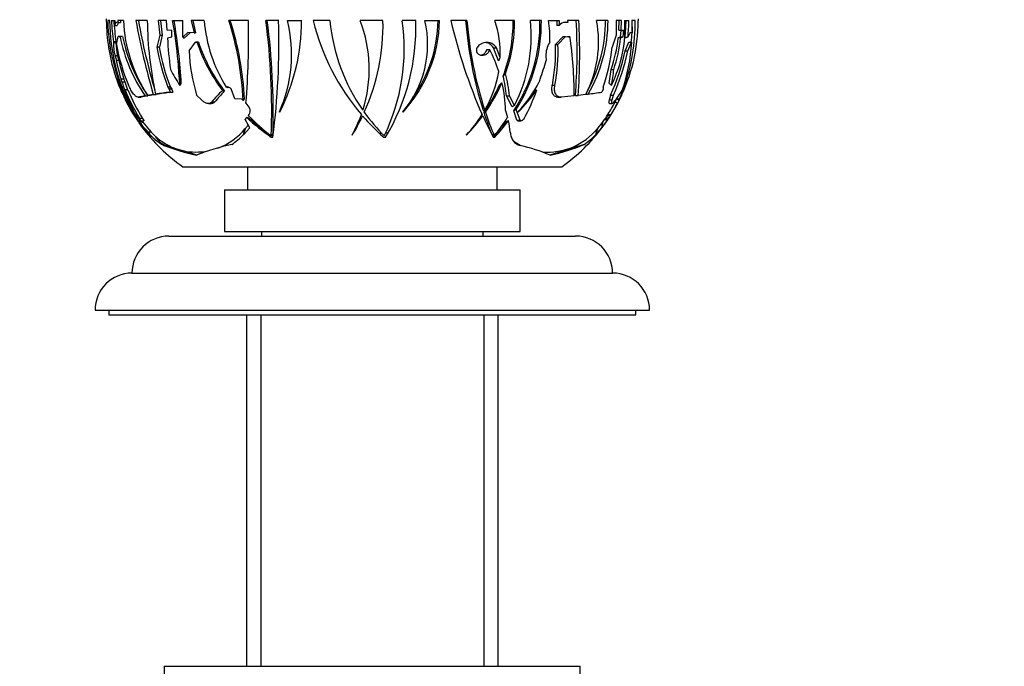
# Paper-space layout 'Layout1' of a CAD drawing. Units: millimetres. Extents: x 0 to 815, y 0 to 1162.
# Drawn here: x 389 to 495, y 739 to 809 of the extents above; entities that cross this region are included whole.
import ezdxf
from ezdxf import colors
from ezdxf.entities.mleader import LeaderData, LeaderLine
from ezdxf.math import Vec2, Vec3

# ---------------------------------------------------------------- set-up
doc = ezdxf.new("R2010")
doc.units = ezdxf.units.MM
doc.layers.add('DV1_Défaut', color=7, linetype='Continuous')
doc.layers.add('Défaut', color=7, linetype='Continuous')

# ---------------------------------------------------------------- blocks, each defined once
blk = doc.blocks.new('_DOT')
at = {"color": 0}
blk.add_line((0, 0), (-1, 0), dxfattribs=at)
at = {"color": 0, "const_width": 0.333}
blk.add_lwpolyline([(-0.1665, 0, 1), (0.1665, 0, 1)], format="xyb", close=True, dxfattribs=at)
blk = doc.blocks.new('SE')
at = {"layer": 'DV1_Défaut', "color": 7, "linetype": 'Continuous'}
for p, q in [((398.27, 808.88), (398.29, 808.88)), ((398.66, 808.88), (398.45, 808.88)), ((398.84, 808.88), (399.2, 808.88)), ((399.2, 808.88), (399.21, 808.34)), ((399.57, 808.67), (399.46, 808.7)), ((400.15, 808.88), (399.55, 808.88)), ((399.55, 808.88), (399.57, 808.67)), ((399.57, 808.67), (399.84, 808.67)), ((399.82, 808.88), (399.84, 808.67)), ((402.72, 808.88), (401.5, 808.88)), ((404.82, 808.88), (403.9, 808.88)), ((403.9, 808.88), (404.07, 807.31)), ((404.16, 808.88), (404.33, 807.31)), ((404.86, 807.85), (404.82, 808.88)), ((405.47, 808.88), (406.57, 808.88)), ((408.88, 808.88), (407.49, 808.88)), ((407.49, 808.88), (407.8, 807.55)), ((407.65, 808.88), (407.95, 807.56)), ((413.68, 808.88), (411.55, 808.88)), ((416.94, 808.88), (415.55, 808.88)), ((417.89, 808.88), (419.43, 808.88)), ((422.48, 808.88), (420.68, 808.88)), ((428.22, 808.88), (425.76, 808.88)), ((431.78, 808.88), (430.3, 808.88)), ((432.77, 808.88), (434.34, 808.88)), ((437.31, 808.88), (435.58, 808.88)), ((442.46, 808.88), (440.33, 808.88)), ((445.36, 808.88), (444.18, 808.88)), ((446.13, 808.88), (447.3, 808.88)), ((447.03, 808.88), (447.02, 808.34)), ((447.3, 808.88), (447.29, 808.34)), ((447.97, 808.67), (447.84, 808.68)), ((447.91, 808.7), (447.97, 808.7)), ((448.23, 808.67), (447.97, 808.7)), ((448.23, 808.67), (447.97, 808.67)), ((449.4, 808.88), (448.2, 808.88)), ((448.2, 808.88), (448.23, 808.67)), ((452.57, 808.88), (451.34, 808.88)), ((454.04, 808.88), (453.47, 808.88)), ((453.47, 808.88), (453.47, 807.31)), ((453.74, 807.85), (453.77, 808.88)), ((454.01, 807.85), (454.04, 808.88)), ((454.37, 808.88), (454.84, 808.88)), ((455.51, 808.88), (455.16, 808.88)), ((455.16, 808.88), (455.18, 807.55)), ((455.88, 808.88), (455.85, 808.88)), ((399.21, 808.34), (399.48, 808.34)), ((405.37, 807.8), (404.86, 807.85)), ((405.39, 807.14), (405.37, 807.8)), ((407.13, 807.61), (406.57, 807.1)), ((407.4, 807.61), (406.72, 806.99)), ((407.8, 807.55), (407.13, 807.61)), ((407.8, 807.55), (407.95, 807.56)), ((447.29, 808.34), (447.02, 808.34)), ((453.74, 807.85), (454.01, 807.85)), ((454.01, 807.8), (453.74, 807.85)), ((453.94, 807.14), (454.01, 807.8)), ((454.27, 807.8), (454.01, 807.85)), ((454.01, 807.8), (454.27, 807.8)), ((454.21, 807.14), (454.27, 807.8)), ((454.98, 807.61), (454.72, 807.1)), ((455.18, 807.55), (454.95, 807.56)), ((455.18, 807.55), (454.98, 807.61)), ((399.07, 806.58), (399.06, 806.49)), ((399.34, 806.49), (399.06, 806.49)), ((399.34, 806.58), (399.07, 806.58)), ((399.34, 806.58), (399.34, 806.49)), ((399.39, 806.3), (399.58, 807.16)), ((399.58, 807.16), (399.73, 807.13)), ((399.85, 807.16), (399.58, 807.16)), ((400.06, 807.16), (399.79, 807.16)), ((399.85, 807.16), (399.86, 807.16)), ((404.07, 807.31), (403.76, 806.01)), ((404.33, 807.31), (404.03, 806.01)), ((404.07, 807.31), (404.33, 807.31)), ((404.9, 807), (405.39, 807.14)), ((407.25, 805.6), (407.95, 806.55)), ((407.95, 806.55), (408.11, 806.53)), ((408.23, 806.55), (407.95, 806.55)), ((408.26, 806.54), (408.11, 806.53)), ((408.23, 806.55), (408.26, 806.54)), ((438.92, 806.4), (438.87, 806.38)), ((446.28, 806.58), (446.23, 806.49)), ((446.88, 806.3), (447.73, 807.16)), ((447.15, 806.3), (447.99, 807.16)), ((447.73, 807.16), (447.99, 807.16)), ((447.99, 807.16), (448.31, 807.13)), ((448.19, 807.16), (448.46, 807.16)), ((453.47, 807.31), (453.02, 806.01)), ((453.67, 807), (453.94, 807.14)), ((453.94, 807), (453.67, 807)), ((453.94, 807.14), (454.21, 807.14)), ((453.94, 807), (454.21, 807.14)), ((454.44, 805.6), (454.82, 806.55)), ((454.71, 805.6), (455.1, 806.55)), ((454.82, 806.55), (455.1, 806.55)), ((455.1, 806.55), (455.14, 806.53)), ((404.03, 806.01), (403.76, 806.01)), ((439.47, 805.74), (439.79, 805.74)), ((440.17, 805.93), (440.49, 805.93)), ((440.74, 804.53), (440.17, 805.93)), ((440.91, 804.9), (440.49, 805.93)), ((446.88, 806.3), (447.15, 806.3)), ((454.44, 805.6), (454.71, 805.6)), ((399.24, 805.08), (399.38, 804.57)), ((399.52, 805.08), (399.24, 805.08)), ((399.66, 804.57), (399.38, 804.57)), ((399.52, 805.08), (399.66, 804.57)), ((445.86, 805.08), (445.87, 804.57)), ((452.7, 802.07), (452.92, 803.6)), ((452.92, 803.6), (453.19, 803.6)), ((400.18, 802.56), (399.88, 802.56)), ((399.88, 802.56), (399.99, 802.25)), ((399.99, 802.25), (400.29, 802.25)), ((400.18, 802.56), (400.29, 802.25)), ((445.21, 802.56), (445.12, 802.25)), ((400.62, 801.38), (400.32, 801.38)), ((405.22, 801.68), (404.94, 801.68)), ((404.94, 801.68), (405.11, 801.48)), ((405.11, 801.48), (405.19, 801.15)), ((405.39, 801.48), (405.11, 801.48)), ((405.19, 801.15), (405.48, 801.15)), ((405.22, 801.68), (405.39, 801.48)), ((405.39, 801.48), (405.48, 801.15)), ((406.25, 801.88), (406.24, 801.97)), ((411.38, 801.65), (411.27, 801.69)), ((411.52, 801.65), (411.38, 801.65)), ((411.48, 801.62), (411.38, 801.65)), ((411.52, 801.65), (411.48, 801.62)), ((411.81, 801.5), (411.79, 801.52)), ((412.2, 800.43), (411.81, 801.5)), ((444.64, 801.38), (444.85, 801.38)), ((446.54, 801.9), (446.83, 801.9)), ((452.05, 801.48), (451.9, 801.15)), ((452.06, 801.68), (452.05, 801.48)), ((452.95, 801.88), (452.99, 801.97)), ((453.81, 800.43), (454.28, 801.5)), ((454.15, 801.5), (454.28, 801.5)), ((454.16, 801.52), (454.29, 801.52)), ((454.21, 801.67), (454.31, 801.69)), ((454.28, 801.5), (454.29, 801.52)), ((400.78, 799.71), (400.18, 800.74)), ((401.71, 800.59), (402.01, 800.59)), ((402.49, 800.75), (401.75, 800.6)), ((402.05, 800.6), (401.75, 800.6)), ((402.78, 800.75), (402.05, 800.6)), ((402.49, 800.75), (402.78, 800.75)), ((403.39, 800.9), (402.76, 800.8)), ((403.05, 800.8), (402.76, 800.8)), ((403.6, 800.89), (403.05, 800.8)), ((403.39, 800.9), (403.67, 800.9)), ((403.9, 800.93), (403.62, 800.93)), ((408.59, 800.3), (408.05, 800.83)), ((410.01, 800.06), (409.7, 800.06)), ((412.96, 800.38), (412.2, 800.43)), ((413.09, 800.26), (412.96, 800.38)), ((413.22, 800.38), (413.25, 800.38)), ((441.59, 800.74), (441.91, 800.74)), ((442.19, 799.55), (441.59, 800.74)), ((442.45, 799.71), (441.91, 800.74)), ((447.16, 800.59), (447.46, 800.59)), ((448.92, 800.75), (447.53, 800.6)), ((449.05, 800.8), (449.34, 800.8)), ((450.16, 800.9), (449.34, 800.8)), ((450.18, 800.93), (450.43, 800.93)), ((452.73, 800.3), (452.86, 800.83)), ((452.73, 800.3), (453.03, 800.3)), ((452.86, 800.83), (453.16, 800.83)), ((453.03, 800.3), (453.16, 800.83)), ((453.33, 800.06), (453.36, 800.11)), ((453.33, 800.06), (453.46, 800.06)), ((453.46, 800.06), (453.62, 799.97)), ((453.48, 800.43), (453.81, 800.43)), ((453.57, 800.38), (453.49, 800.38)), ((453.57, 800.38), (453.82, 800.38)), ((453.77, 800.26), (453.82, 800.38)), ((453.82, 800.38), (453.81, 800.43)), ((401.16, 799.15), (401.02, 799.15)), ((401.02, 799.15), (401.51, 798.42)), ((401.94, 798.11), (401.06, 799.28)), ((401.28, 798.99), (401.26, 799.02)), ((409.36, 799.92), (409.67, 799.92)), ((417.06, 798.99), (417.01, 799.02)), ((417.28, 799.44), (417.21, 799.48)), ((430.4, 798.99), (430.36, 799.02)), ((439.06, 799.19), (439.23, 799.19)), ((439.13, 798.97), (439.31, 798.97)), ((441.49, 799.15), (441.71, 798.42)), ((442.72, 798.11), (442.37, 799.14)), ((443.05, 798.11), (442.64, 799.28)), ((442.85, 798.99), (442.83, 799.02)), ((452.72, 799.92), (453.03, 799.92)), ((402.22, 798.3), (401.89, 798.3)), ((402, 798.05), (402.34, 798.05)), ((402.26, 797.89), (403.14, 796.83)), ((413.3, 798.19), (413.48, 798.41)), ((413.65, 797.63), (413.3, 798.19)), ((413.66, 798.62), (413.76, 798.74)), ((438.85, 798.58), (439.03, 798.58)), ((440.57, 796.77), (441.49, 797.89)), ((442.72, 798.11), (443.05, 798.11)), ((442.81, 798.05), (443.15, 798.05)), ((451.96, 797.86), (452.19, 798.19)), ((452.16, 797.63), (452.54, 798.19)), ((452.19, 798.19), (452.28, 798.32)), ((452.19, 798.19), (452.54, 798.19)), ((452.42, 798.52), (452.57, 798.74)), ((452.54, 798.19), (452.7, 798.41)), ((452.57, 798.74), (452.92, 798.74)), ((452.84, 798.62), (452.92, 798.74)), ((403.14, 796.83), (402.78, 796.83)), ((403.14, 796.83), (403.61, 796.35)), ((413.13, 796.54), (413.81, 797.3)), ((413.32, 797.22), (413.32, 797.1)), ((413.38, 797.29), (413.66, 797.62)), ((413.81, 797.3), (413.65, 797.63)), ((451.24, 796.54), (451.92, 797.3)), ((451.42, 797.21), (451.49, 797.29)), ((451.49, 797.29), (451.96, 797.86)), ((451.92, 797.3), (452.16, 797.63)), ((451.96, 797.86), (451.95, 797.63)), ((451.95, 797.63), (452.16, 797.63)), ((403.07, 796.28), (403.07, 796.29)), ((403.07, 796.27), (403.07, 796.28)), ((403.07, 796.28), (403.07, 796.27)), ((403.07, 796.28), (403.07, 796.28)), ((413.11, 796.52), (413.13, 796.5)), ((413.11, 796.52), (413.11, 796.52)), ((413.13, 796.5), (413.13, 796.54)), ((415.72, 796.71), (415.78, 796.71)), ((416.13, 796.27), (416.32, 796.28)), ((416.13, 796.28), (416.13, 796.27)), ((416.14, 796.28), (416.13, 796.28)), ((416.13, 796.27), (416.14, 796.28)), ((416.2, 796.42), (416.14, 796.42)), ((416.32, 796.28), (416.32, 796.29)), ((424.89, 796.52), (424.9, 796.5)), ((427.82, 796.71), (428.08, 796.72)), ((428.3, 796.27), (428.52, 796.28)), ((428.3, 796.28), (428.3, 796.27)), ((428.52, 796.28), (428.51, 796.29)), ((428.53, 796.75), (428.8, 796.77)), ((437.26, 796.52), (437.26, 796.5)), ((440.13, 796.27), (440.32, 796.28)), ((440.14, 796.28), (440.13, 796.27)), ((440.2, 796.42), (440.26, 796.42)), ((440.32, 796.28), (440.32, 796.29)), ((440.32, 796.29), (440.32, 796.29)), ((440.32, 796.29), (440.32, 796.28)), ((451.2, 796.5), (451.24, 796.54)), ((451.22, 796.52), (451.2, 796.5)), ((451.22, 796.52), (451.22, 796.52)), ((404.75, 795.38), (404.51, 795.38)), ((405.67, 795.1), (404.75, 795.38)), ((405.67, 795.1), (406.63, 794.8)), ((408.08, 794.35), (406.63, 794.8)), ((449.98, 795.48), (446.29, 794.35)), ((406.57, 793.08), (447.57, 793.08)), ((413.57, 793.08), (413.57, 790.58)), ((440.57, 790.58), (440.57, 793.08)), ((411.07, 790.58), (443.07, 790.58)), ((411.07, 790.58), (411.07, 786.08)), ((443.07, 786.08), (443.07, 790.58)), ((405.07, 785.58), (449.07, 785.58)), ((411.07, 786.08), (443.07, 786.08)), ((415.07, 786.08), (415.07, 785.58)), ((439.07, 785.58), (439.07, 786.08)), ((401.07, 781.58), (453.07, 781.58)), ((397.07, 777.58), (457.07, 777.58)), ((398.57, 777.58), (398.57, 777.08)), ((398.57, 777.08), (455.57, 777.08)), ((413.47, 777.08), (413.47, 739.08)), ((415.01, 777.08), (415.01, 739.08)), ((439.13, 777.08), (439.13, 739.08)), ((440.67, 739.08), (440.67, 777.08)), ((455.57, 777.08), (455.57, 777.58)), ((404.57, 739.08), (449.57, 739.08)), ((404.57, 739.08), (404.57, 737.08)), ((449.57, 737.08), (449.57, 739.08))]:
    blk.add_line(p, q, dxfattribs=at)
for centre, radius, start, end in [((417.83, 809.08), 19.56, 180, 180.5863), ((418.19, 809.07), 19.9, 180.5623, 197.3615), ((419.63, 809.39), 21.19, 181.3751, 207.1609), ((419.8, 809.08), 21.15, 180.5557, 207.6082), ((429.56, 810.77), 30.78, 183.5185, 187.8213), ((428.9, 810.69), 29.85, 183.4795, 187.9172), ((416.17, 809.6), 16.04, 182.5685, 213.2842), ((474.92, 822.04), 74.6, 190.1646, 196.466), ((472.57, 821.65), 71.95, 190.226, 196.3555), ((442.58, 809.35), 39.86, 180.6747, 192.1851), ((353.41, 799.67), 52.87, 5.2081, 10.0339), ((346.95, 798.71), 59.55, 3.2345, 9.827), ((256.56, 808.09), 150.01, 359.6209, 0.3006), ((424.96, 810.23), 16.14, 184.8245, 211.952), ((380.07, 798.8), 33.06, 2.5197, 17.7451), ((379.71, 798.64), 33.59, 2.9628, 17.7388), ((323.44, 807.16), 90.25, 355.4305, 1.0915), ((339.74, 799.1), 76.45, 357.9949, 7.3491), ((337.27, 798.74), 79.09, 358.5591, 7.3654), ((335.28, 806.61), 81.69, 352.7417, 1.5926), ((403.17, 805.22), 15.17, 335.8832, 13.9528), ((397.57, 808.88), 21.85, 333.0961, 0), ((444.77, 814.84), 24.82, 193.9023, 220.4723), ((442.61, 810.78), 20.22, 185.4076, 214.9918), ((412.13, 803.63), 14.61, 342.2839, 21.0329), ((405.2, 808.41), 23.03, 335.7871, 1.1533), ((409.06, 805.78), 21.46, 334.1434, 8.2867), ((408.78, 808.13), 23.01, 329.0301, 1.8637), ((421.77, 806.34), 11.29, 319.5412, 12.979), ((419.27, 809.15), 15.07, 317.6268, 358.9817), ((419.23, 809.16), 14.96, 324.5749, 358.929), ((490.95, 821.69), 56.84, 193.0257, 203.8211), ((481.03, 812.44), 44.01, 184.6398, 197.5209), ((480.24, 812.35), 43.07, 184.6232, 197.7934), ((429.66, 805.28), 11.26, 358.0689, 18.6326), ((426.1, 808.71), 16.21, 338.9615, 0.6076), ((426.13, 808.71), 16.33, 340.0425, 0.5933), ((428.03, 808.6), 17.18, 326.5713, 0.9144), ((428.2, 807.15), 16.07, 332.433, 6.1798), ((428.03, 808.61), 17.33, 327.427, 0.875), ((436.37, 807.05), 9.92, 357.2683, 10.6111), ((447.95, 807.9), 0.796, 88.2294, 146.4877), ((389.76, 805.5), 59.47, 355.4605, 3.2528), ((389.29, 805.33), 60.22, 355.6856, 3.3804), ((439.09, 806.6), 12.46, 332.7528, 10.5153), ((436.5, 808.92), 15.81, 331.638, 359.8437), ((436.53, 808.94), 16.05, 330.0719, 359.7825), ((436.92, 808.88), 18.92, 332.875, 359.9817), ((441.16, 807.96), 13.25, 344.6984, 3.9669), ((434.79, 808.63), 20.72, 340.4426, 0.6806), ((439.53, 809.04), 15, 352.1536, 359.385), ((439.61, 809.04), 15.23, 352.6802, 359.3949), ((434.6, 808.67), 20.6, 357.288, 0.5698), ((436.31, 809.08), 19.56, 359.4137, 0), ((434.6, 808.67), 20.6, 354.0727, 356.8739), ((404.69, 806.48), 5.63, 179.9312, 194.3983), ((405.02, 806.51), 5.68, 180.1649, 194.5225), ((416.23, 810.32), 16.74, 190.8911, 214.8743), ((416.36, 810.31), 16.6, 190.9442, 215.0326), ((456.86, 810.17), 52.05, 183.4937, 187.2483), ((426.07, 812.68), 18.99, 198.9108, 216.7543), ((426.11, 812.65), 18.86, 198.8914, 217.218), ((448.41, 805.15), 2.56, 148.54, 181.6225), ((448.34, 807.36), 0.239, 264.7646, 300.3344), ((402.01, 800.57), 46.91, 0.2221, 8.0771), ((437.16, 808.86), 16.62, 341.5337, 353.5424), ((437.25, 808.86), 16.79, 341.7453, 353.6246), ((436.44, 807.57), 18.73, 340.5066, 356.8089), ((420.99, 810.36), 21.99, 190.6407, 202.6274), ((425.66, 809.65), 22.19, 189.4328, 201.0318), ((425.56, 809.64), 21.84, 189.5565, 201.3587), ((426.75, 806.43), 19.51, 182.4305, 196.6703), ((423.49, 797.7), 18.17, 18.1671, 26.2456), ((427.75, 805.56), 19.15, 349.0001, 2.2308), ((427.67, 805.51), 19.5, 349.3274, 2.3125), ((431.73, 808.48), 21.44, 341.5187, 353.3893), ((433.47, 809.88), 21.39, 334.9677, 348.4534), ((433.38, 809.91), 21.76, 335.3372, 348.5779), ((419.32, 808.56), 20.34, 191.304, 197.143), ((419.24, 808.57), 19.98, 191.5281, 197.4784), ((424.72, 804.57), 18.66, 180.3276, 188.0224), ((425.06, 810.27), 21.58, 339.065, 344.6776), ((432.36, 811.18), 22.6, 335.9339, 342.7055), ((417.18, 808.86), 18.87, 196.9262, 200.7811), ((427.7, 815.81), 25.58, 208.5234, 213.0048), ((428.38, 805.51), 12.56, 329.7744, 350.1762), ((436.54, 805.08), 16.72, 348.9857, 354.9356), ((416.41, 808.81), 18.12, 198.2392, 206.4234), ((416.55, 808.52), 18.17, 200.4587, 203.6915), ((416.64, 808.75), 18.33, 201.0525, 211.5773), ((419.58, 808.06), 20.43, 196.5188, 206.2615), ((419.58, 808.12), 20.16, 196.9309, 199.5371), ((424.51, 809.35), 18.07, 324.9477, 336.5948), ((427.94, 798.92), 13.55, 0.9786, 13.8549), ((427.09, 799.41), 14.56, 5.239, 13.8078), ((426.93, 799.27), 15.06, 5.6082, 14.871), ((433.17, 808.32), 13.41, 316.0936, 333.0926), ((417.83, 809.08), 19.56, 203.6823, 204.7562), ((416.86, 806.63), 17.35, 197.5926, 206.1174), ((419.14, 809), 20.3, 202.0362, 211.808), ((419.04, 808.98), 19.92, 202.4056, 212.4064), ((412.84, 738.66), 62.95, 96.9822, 98.428), ((413.03, 739.42), 62.19, 96.9726, 98.4362), ((422.7, 789.27), 16.9, 134.4861, 140.3013), ((422.66, 789.61), 16.41, 134.8423, 140.4192), ((424.42, 809.38), 18.03, 324.7075, 335.5854), ((430.96, 810.96), 16.88, 314.8193, 325.4231), ((427.05, 807.39), 18.79, 331.0566, 341.3459), ((443.85, 851.27), 50.76, 277.4463, 279.1153), ((443.59, 807.77), 12.32, 321.2755, 328.4529), ((436.48, 808.99), 19.37, 332.2361, 336.0559), ((436.31, 809.08), 19.56, 333.0349, 336.3516), ((417.83, 809.08), 19.56, 205.3521, 215.0297), ((437.94, 808.12), 17.37, 327.3287, 332.3736), ((436.31, 809.03), 19.24, 332.381, 333.3434), ((442.58, 810.76), 20.18, 215.7444, 225.2534), ((474.79, 810.63), 37.52, 198.1048, 201.7551), ((472.78, 810.11), 35.28, 198.4102, 202.8263), ((436.31, 809.08), 19.56, 327.4209, 332.2998), ((439.53, 807.23), 15.86, 327.6122, 332.7346), ((417.22, 808.16), 18.48, 211.8078, 219.4343), ((416.65, 807.54), 17.64, 212.5224, 219.6599), ((416.92, 809.45), 18.95, 216.9339, 221.7273), ((417.27, 808.19), 18.23, 213.7993, 214.3675), ((429.82, 816.02), 24.02, 227.1435, 235.273), ((428.6, 813), 20.74, 223.9093, 233.0606), ((429.77, 815.88), 23.77, 227.6358, 233.7617), ((412.15, 803.62), 14.58, 330.8782, 340.4089), ((405.21, 808.4), 23.01, 328.8364, 334.7275), ((444.75, 814.82), 24.79, 220.9297, 228.4277), ((426.34, 806.69), 14.92, 317.0315, 327.7496), ((422.91, 810.47), 20.03, 315.7454, 323.5717), ((484.17, 818.92), 49.51, 204.2558, 207.217), ((426.07, 808.24), 18.46, 320.2217, 327.885), ((425.55, 810.11), 20.23, 316.9037, 323.4492), ((432.92, 796.02), 9.11, 5.1265, 12.9391), ((440.79, 805.78), 14, 323.5028, 328.265), ((439.92, 806.5), 14.83, 326.5162, 327.4777), ((440.13, 806.41), 14.91, 324.9697, 328.4903), ((436.31, 809.08), 19.56, 324.996, 325.621), ((414.08, 806.46), 14.99, 215.0757, 222.0288), ((413.38, 805.79), 14.03, 216.171, 222.7085), ((417.83, 809.08), 19.56, 216.4773, 234.8682), ((407.31, 800.48), 5.81, 218.811, 241.2001), ((407.99, 801.51), 6.84, 290.1961, 321.1677), ((446.09, 801.51), 6.84, 264.6051, 321.1677), ((436.31, 809.08), 19.56, 305.1318, 323.5255), ((408.44, 801.98), 7.42, 229.4016, 248.102), ((406.97, 802.6), 8.64, 304.5536, 315.283), ((446.54, 801.98), 7.42, 235.4407, 242.2053), ((445.08, 802.6), 8.64, 304.5536, 315.283), ((413.12, 817.92), 24.12, 249.0898, 257.8463), ((407.99, 801.51), 6.84, 258.5855, 280.7107), ((416.47, 773.16), 22.79, 101.6332, 111.7051), ((438.43, 775.48), 20.44, 67.2878, 76.8357), ((441.67, 815.54), 21.71, 282.3734, 292.4953), ((405.07, 781.58), 4, 90, 179.9825), ((449.07, 781.58), 4, 0.0175, 90), ((401.07, 777.58), 4, 90, 180), ((453.07, 777.58), 4, 0, 90)]:
    blk.add_arc(centre, radius, start, end, dxfattribs=at)
for centre, major_axis, ratio, start_param, end_param in [((379.58, 805.22), (26.6, -3.79), 0.552293, 0.036575, 0.202855), ((414.95, 803.63), (26.56, 6.31), 0.496258, -0.385181, -0.359554), ((406.6, 808.41), (42.1, 10.34), 0.488767, -0.750916, -0.740238), ((405.77, 808.41), (41.86, 9.94), 0.496258, -0.688663, -0.677607), ((382.13, 805.22), (27.02, 5.34), 0.525512, -0.581692, -0.568741), ((475.56, 805.22), (-29.44, 8.65), 0.423349, 0.81542, 0.82837), ((413.53, 808.88), (0, -21.85), 0.866025, 1.101235, 1.111437), ((433.11, 808.88), (0, -21.85), 0.5, 1.101235, 1.105405), ((405.74, 803.63), (0, -14.61), 0.57735, 1.062681, 1.11611), ((401.74, 808.41), (0, -23.03), 0.57735, 1.029221, 1.066481), ((443.85, 803.63), (0, -14.61), 0.57735, 1.062681, 1.11611), ((439.85, 808.41), (0, -23.03), 0.57735, 1.029221, 1.066481), ((451.37, 797.71), (0, -1.16), 0.5, 1.209695, 1.497001), ((405.13, 800.34), (0, -5.02), 0.5, 5.633528, 6.12956), ((430.4, 814.84), (0, -24.82), 0.866025, -0.751665, -0.725651), ((399.47, 805.78), (0, -21.46), 0.866025, 1.119513, 1.136277), ((452.53, 810.78), (0, -20.22), 0.866025, -0.801812, -0.781126), ((423.23, 808.13), (0, -23.01), 0.866025, 1.030269, 1.054665)]:
    blk.add_ellipse(centre, major_axis=major_axis, ratio=ratio, start_param=start_param, end_param=end_param, dxfattribs=at)
for points, knots in [([(399.46, 808.7), (399.41, 808.71), (399.36, 808.69), (399.29, 808.59), (399.27, 808.55), (399.24, 808.46), (399.22, 808.4), (399.21, 808.34)], [0, 0, 0, 0, 0.5, 0.5, 0.75, 0.75, 1, 1, 1, 1]), ([(399.64, 808.68), (399.62, 808.67), (399.6, 808.65), (399.56, 808.59), (399.54, 808.55), (399.51, 808.46), (399.49, 808.4), (399.48, 808.34)], [0, 0, 0, 0, 0.281102, 0.281102, 0.640551, 0.640551, 1, 1, 1, 1]), ([(440.49, 805.93), (440.45, 806), (440.41, 806.06), (440.32, 806.18), (440.27, 806.23), (440.09, 806.37), (439.95, 806.43), (439.53, 806.54), (439.21, 806.51), (438.92, 806.4)], [0, 0, 0, 0, 0.125, 0.125, 0.25, 0.25, 0.5, 0.5, 1, 1, 1, 1]), ([(440.17, 805.93), (440.14, 806), (440.1, 806.06), (440.01, 806.18), (439.95, 806.23), (439.78, 806.37), (439.64, 806.43), (439.46, 806.48), (439.42, 806.49), (439.38, 806.49)], [0, 0, 0, 0, 0.221287, 0.221287, 0.442573, 0.442573, 0.885147, 0.885147, 1, 1, 1, 1]), ([(438.87, 806.38), (438.78, 806.34), (438.68, 806.28), (438.6, 806.21), (438.54, 806.16), (438.48, 806.09), (438.44, 806.02), (438.4, 805.96), (438.37, 805.9), (438.36, 805.83), (438.34, 805.76), (438.33, 805.69), (438.34, 805.62), (438.34, 805.56), (438.36, 805.5), (438.38, 805.45), (438.41, 805.4), (438.44, 805.36), (438.48, 805.32), (438.52, 805.27), (438.57, 805.24), (438.62, 805.21), (438.68, 805.18), (438.74, 805.15), (438.81, 805.14), (438.89, 805.13), (438.98, 805.12), (439.06, 805.14), (439.16, 805.15), (439.26, 805.18), (439.35, 805.22), (439.44, 805.27), (439.54, 805.34), (439.61, 805.42), (439.66, 805.48), (439.71, 805.54), (439.74, 805.61), (439.76, 805.65), (439.78, 805.69), (439.79, 805.74)], [0, 0, 0, 0, 0.107762, 0.107762, 0.107762, 0.189915, 0.189915, 0.189915, 0.257557, 0.257557, 0.257557, 0.325796, 0.325796, 0.325796, 0.385342, 0.385342, 0.385342, 0.44288, 0.44288, 0.44288, 0.505828, 0.505828, 0.505828, 0.579762, 0.579762, 0.579762, 0.668643, 0.668643, 0.668643, 0.772261, 0.772261, 0.772261, 0.88175, 0.88175, 0.88175, 0.957138, 0.957138, 0.957138, 1, 1, 1, 1]), ([(438.79, 805.14), (438.87, 805.16), (438.95, 805.18), (439.02, 805.22), (439.12, 805.27), (439.21, 805.33), (439.29, 805.42), (439.34, 805.47), (439.39, 805.54), (439.42, 805.61), (439.44, 805.65), (439.46, 805.69), (439.47, 805.74)], [0, 0, 0, 0, 0.268858, 0.268858, 0.268858, 0.619719, 0.619719, 0.619719, 0.859831, 0.859831, 0.859831, 1, 1, 1, 1]), ([(401.67, 800.6), (401.63, 800.61), (401.58, 800.63), (401.45, 800.72), (401.35, 800.81), (401.2, 800.99), (401.15, 801.06), (401.06, 801.21), (401.01, 801.29), (400.87, 801.53), (400.78, 801.71), (400.7, 801.9)], [0, 0, 0, 0, 0.15909, 0.15909, 0.439393, 0.439393, 0.579545, 0.579545, 0.719697, 0.719697, 1, 1, 1, 1]), ([(411.79, 801.52), (411.71, 801.6), (411.62, 801.66), (411.44, 801.72), (411.34, 801.73), (411.27, 801.69)], [0, 0, 0, 0, 0.5, 0.5, 1, 1, 1, 1]), ([(447.16, 800.59), (447.05, 800.59), (446.96, 800.62), (446.82, 800.69), (446.77, 800.73), (446.68, 800.82), (446.64, 800.87), (446.55, 801.05), (446.51, 801.2), (446.49, 801.53), (446.51, 801.72), (446.54, 801.9)], [0, 0, 0, 0, 0.2113175, 0.2113175, 0.3427646, 0.3427646, 0.4742117, 0.4742117, 0.7371058, 0.7371058, 1, 1, 1, 1]), ([(447.53, 800.6), (447.4, 800.58), (447.27, 800.61), (447.06, 800.72), (446.97, 800.81), (446.88, 800.99), (446.85, 801.06), (446.81, 801.21), (446.8, 801.29), (446.78, 801.53), (446.8, 801.71), (446.83, 801.9)], [0, 0, 0, 0, 0.25, 0.25, 0.5, 0.5, 0.625, 0.625, 0.75, 0.75, 1, 1, 1, 1]), ([(454.29, 801.52), (454.32, 801.6), (454.33, 801.66), (454.34, 801.7), (454.34, 801.71), (454.34, 801.71)], [0, 0, 0, 0, 0.778923, 0.778923, 1, 1, 1, 1]), ([(409.7, 800.06), (409.65, 799.99), (409.57, 799.95), (409.39, 799.91), (409.29, 799.91), (409.09, 799.96), (408.98, 800.01), (408.78, 800.13), (408.68, 800.21), (408.59, 800.3)], [0, 0, 0, 0, 0.25, 0.25, 0.5, 0.5, 0.75, 0.75, 1, 1, 1, 1]), ([(410.01, 800.06), (409.96, 799.99), (409.88, 799.95), (409.75, 799.92), (409.72, 799.92), (409.67, 799.92)], [0, 0, 0, 0, 0.70512, 0.70512, 1, 1, 1, 1]), ([(452.72, 799.92), (452.71, 799.92), (452.7, 799.92), (452.67, 799.96), (452.67, 800.01), (452.69, 800.13), (452.7, 800.21), (452.73, 800.3)], [0, 0, 0, 0, 0.225331, 0.225331, 0.612665, 0.612665, 1, 1, 1, 1]), ([(453.21, 800.06), (453.15, 799.99), (453.11, 799.95), (453.04, 799.91), (453.01, 799.91), (452.98, 799.96), (452.98, 800.01), (452.99, 800.13), (453.01, 800.21), (453.03, 800.3)], [0, 0, 0, 0, 0.25, 0.25, 0.5, 0.5, 0.75, 0.75, 1, 1, 1, 1]), ([(413.76, 798.74), (413.83, 798.81), (413.86, 798.9), (413.88, 799.11), (413.86, 799.23), (413.74, 799.57), (413.59, 799.78), (413.41, 799.97)], [0, 0, 0, 0, 0.25, 0.25, 0.5, 0.5, 1, 1, 1, 1]), ([(401.89, 798.3), (401.94, 798.21), (401.99, 798.13), (402.01, 798.06), (402.01, 798.05), (401.99, 798.05), (401.97, 798.07), (401.94, 798.11)], [0, 0, 0, 0, 0.5, 0.5, 0.75, 0.75, 1, 1, 1, 1]), ([(402.22, 798.3), (402.28, 798.21), (402.32, 798.13), (402.35, 798.06), (402.35, 798.05), (402.34, 798.05)], [0, 0, 0, 0, 0.686459, 0.686459, 1, 1, 1, 1]), ([(442.81, 798.05), (442.81, 798.05), (442.8, 798.05), (442.76, 798.05), (442.73, 798.07), (442.72, 798.11)], [0, 0, 0, 0, 0.07961, 0.07961, 1, 1, 1, 1]), ([(443.49, 798.3), (443.44, 798.21), (443.36, 798.13), (443.22, 798.06), (443.18, 798.05), (443.1, 798.05), (443.07, 798.07), (443.05, 798.11)], [0, 0, 0, 0, 0.5, 0.5, 0.75, 0.75, 1, 1, 1, 1]), ([(442, 796.83), (442.01, 796.65), (442.05, 796.47), (442.15, 796.16), (442.22, 796.01), (442.4, 795.76), (442.51, 795.66), (442.77, 795.49), (442.92, 795.43), (443.09, 795.38)], [0, 0, 0, 0, 0.25, 0.25, 0.5, 0.5, 0.75, 0.75, 1, 1, 1, 1])]:
    blk.add_open_spline(points, degree=3, knots=knots, dxfattribs=at)
for points, degree in [([(399.73, 807.13), (399.75, 807.12), (399.77, 807.13), (399.79, 807.16)], 3), ([(406.57, 807.1), (406.64, 807.04), (406.72, 806.99)], 2), ([(454.72, 807.1), (454.56, 807.04), (454.39, 806.99)], 2), ([(410.86, 801.32), (410.98, 801.28), (411.09, 801.24)], 2), ([(454.34, 801.72), (454.33, 801.72), (454.32, 801.71), (454.31, 801.69)], 3), ([(401.75, 800.6), (401.74, 800.6), (401.73, 800.59), (401.72, 800.59)], 3), ([(402.05, 800.6), (402.04, 800.6), (402.02, 800.59), (402.01, 800.59)], 3), ([(413.09, 800.26), (413.16, 800.32), (413.22, 800.38)], 2), ([(453.36, 800.11), (453.41, 800.09), (453.46, 800.06)], 2), ([(453.77, 800.26), (453.67, 800.32), (453.57, 800.38)], 2), ([(400.78, 799.71), (400.82, 799.7), (400.86, 799.68)], 2), ([(442.45, 799.71), (442.32, 799.63), (442.19, 799.55)], 2), ([(442.37, 799.14), (442.5, 799.21), (442.64, 799.28)], 2), ([(401.78, 798.32), (401.65, 798.37), (401.51, 798.42)], 2), ([(401.78, 798.06), (402.02, 797.97), (402.26, 797.89)], 2), ([(413.76, 798.32), (413.62, 798.36), (413.48, 798.41)], 2), ([(441.8, 798.06), (441.65, 797.97), (441.49, 797.89)], 2), ([(452.28, 798.32), (452.49, 798.36), (452.7, 798.41)], 2), ([(452.84, 798.62), (452.63, 798.57), (452.42, 798.52)], 2)]:
    blk.add_open_spline(points, degree=degree, dxfattribs=at)

psp = doc.layouts.get("Layout1")

# ---------------------------------------------------------------- block references
at = {"layer": 'Défaut'}
psp.add_blockref('SE', (0, 0), dxfattribs=at)

# ---------------------------------------------------------------- leaders
at = {"layer": 'Défaut', "color": 7, "linetype": 'Continuous'}
ml = psp.add_multileader_mtext('Standard', dxfattribs=at)
ml.set_content('{\\pxsm0.9;\\fSolid Edge ISO|b1||i0||c0|p34;\\W1.;04/07/2016\\P}', color=256)
ml.set_leader_properties()
ml.set_arrow_properties(name='DOT')
ml.build(insert=Vec2(0, 0))
ml.multileader.update_dxf_attribs({"leader_type": 0, "dogleg_length": 0, "arrow_head_size": 12})
ctx = ml.context
ctx.base_point, ctx.char_height, ctx.arrow_head_size, ctx.landing_gap_size = Vec3(725.3, 1154.53), 12, 12, 4.2
notes = []
notes.append((ctx, [(0, (0, 0, 0), (0, 0), (1, 0), 1, [])]))
ctx.mtext.insert = Vec3(729.5, 1160.65)
for ctx, leaders in notes:
    for number, flags, end, landing, length, lines in leaders:
        leader = LeaderData()
        leader.index, (leader.has_last_leader_line, leader.has_dogleg_vector, leader.attachment_direction) = number, flags
        leader.last_leader_point, leader.dogleg_vector, leader.dogleg_length = Vec3(end), Vec3(landing), length
        for number, points, colour, breaks in lines:
            line = LeaderLine()
            line.index, line.vertices, line.color, line.breaks = number, Vec3.list(points), colors.encode_raw_color(colour), breaks
            leader.lines.append(line)
        ctx.leaders.append(leader)

doc.saveas('drawing.dxf')
